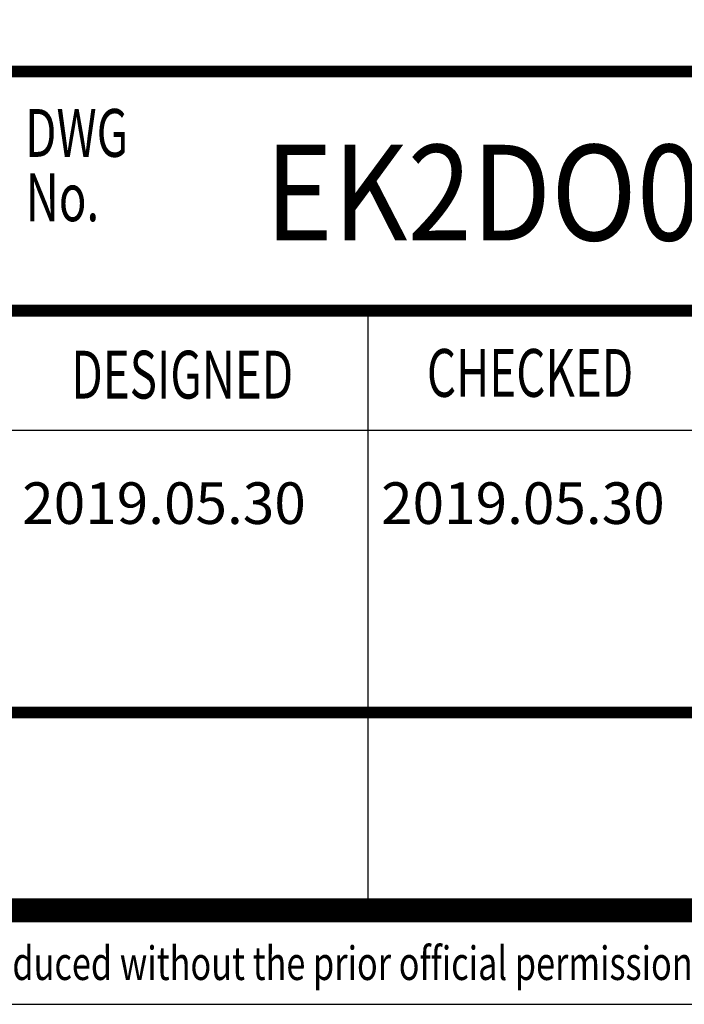
# Model space of a CAD drawing. Units: millimetres. Extents: x 1221 to 2653, y 14 to 2131.
# Drawn here: x 1941 to 2164, y 14 to 345 of the extents above; entities that cross this region are included whole.
import ezdxf
from ezdxf.enums import TextEntityAlignment as Align

# ---------------------------------------------------------------- set-up
doc = ezdxf.new("R2010")
doc.units = ezdxf.units.MM
doc.layers.get('0').update_dxf_attribs({"linetype": 'CONTINUOUS', "lineweight": 30})
doc.layers.add('D', color=7, linetype='CONTINUOUS', lineweight=9)
doc.styles.add('HY견고딕', font='txt')
doc.styles.add('ROMANS', font='romans.shx', dxfattribs={"width": 0.7, "height": 3.5, "bigfont": 'whgtxt.shx'})

# ---------------------------------------------------------------- blocks, each defined once
blk = doc.blocks.new('HS_A4양식_S(297X210MM)')
blk.add_line((18, 18), (196, 18))
at = {"color": 0}
blk.add_line((18, 14), (196, 14), dxfattribs=at)
blk.add_line((18, 14), (196, 14), dxfattribs=at)
at = {"color": 3, "const_width": 1}
blk.add_lwpolyline([(22, 17.928), (192, 17.928), (192, 273), (21.5, 273)], dxfattribs=at)
at = {"style": 'ROMANS', "width": 0.75}
blk.add_text("The information written in this drawing is HYOSUNG HEAVY INDUSTRIES's property, and may not be disclosed and/or reproduced without the prior official permission of HYOSUNG HEAVY INDUSTRIES Corp.", height=1.4, dxfattribs=at).set_placement((25.507, 15.017))
blk = doc.blocks.new('HYOSUNG_TITLE_A4')
at = {"color": 3}
for p, q in [((-85, 25), (0, 25)), ((-70, 25), (-70, 0)), ((-85, 20), (0, 20))]:
    blk.add_line(p, q, dxfattribs=at)
blk.add_line((-170, 0), (0, 0))
at = {"color": 3, "const_width": 0.5}
for points in [[(-85, 35), (0, 35)], [(0, 25), (-85, 25)], [(0, 8.2), (-85, 8.2)]]:
    blk.add_lwpolyline(points, dxfattribs=at)
at = {"style": 'ROMANS', "width": 0.7}
for s, p in [('DWG', (-84.326, 31.432)), ('No.', (-84.298, 28.741)), ('DESIGNED', (-82.393, 21.325)), ('CHECKED', (-67.532, 21.398))]:
    blk.add_text(s, height=2, dxfattribs=at).set_placement(p)
for tag, height, style, width, p in [('GEN-TITLE-DES1{20}', 3.4, 'HY견고딕', 0.9, (-40.122, 40.232)), ('GEN-TITLE-DES2{24.5}', 2.5, 'ROMANS', 0.8, (-40.246, 36.368)), ('GEN-TITLE-NR{12.3}', 4, 'HY견고딕', 0.9, (-52.352, 27.935)), ('GEN-TITLE-DAT{7.1}', 2, 'ROMANS', 0.7, (-7.814, 21.466)), ('GEN-TITLE-REV{22.6}', 3, 'ROMANS', 0.7, (-4.61, 15.46))]:
    blk.add_attdef(tag, text='', height=height, dxfattribs=dict(style=style, width=width)).set_placement(p, align=Align.CENTER)
for tag, height, p in [('GEN-TITLE-CTRN{2.5}', 2, (-167.5, 41.5)), ('GEN-TITLE-POSI{22.6}', 2, (-8.078, 32.461)), ('GEN-TITLE-APPM{2.5}', 2, (-167.5, 27.5)), ('GEN-TITLE-FSCM{20.7}', 1.8, (-12.776, 11.147))]:
    blk.add_attdef(tag, text='', height=height, dxfattribs=at).set_placement(p, align=Align.MIDDLE_CENTER)
for tag, height, p in [('GEN-TITLE-PLOT{5}', 1.8, (-160, 41.5)), ('GEN-TITLE-CHKM{2.5}', 2, (-167.5, 34.5)), ('GEN-TITLE-ISSD{5}', 1.8, (-160, 34.5)), ('GEN-TITLE-ITEM{12.7}', 3.5, (-120, 4.097)), ('GEN-TITLE-REF{12.7}', 3.5, (-39.421, 4.1)), ('GEN-TITLE-GRADE{22.6}', 3, (-4.664, 4.087))]:
    blk.add_attdef(tag, text='', height=height, dxfattribs=at).set_placement(p, align=Align.MIDDLE)
for tag, p in [('GEN-TITLE-MAT2{35}', (-153.172, 41.5)), ('GEN-TITLE-MAT1{35}', (-153.172, 34.5)), ('GEN-TITLE-DACT{35}', (-153.172, 27.5))]:
    blk.add_attdef(tag, text='', height=2, dxfattribs=at).set_placement(p, align=Align.MIDDLE_LEFT)
at = {"style": 'ROMANS'}
blk.add_attdef('GEN-TITLE-SCA{12.7}', text='', height=2, dxfattribs=at).set_placement((-7.661, 26.683), align=Align.CENTER)

msp = doc.modelspace()

# ---------------------------------------------------------------- block references
at = {"lineweight": 0, "xscale": 8.049999999999999, "yscale": 8.049999999999999, "zscale": 8.049999999999999}
msp.add_blockref('HS_A4양식_S(297X210MM)', (1075.6094, -98.7), dxfattribs=at)
at = {"lineweight": 0}
ref = msp.add_blockref('HYOSUNG_TITLE_A4', (2621.2094, 46.2), dxfattribs=dict(at, xscale=8.049999999999999, yscale=8.049999999999999, zscale=8.049999999999999))
ref.add_attrib('GEN-TITLE-NR{12.3}', 'EK2DO07777W0001', dxfattribs={"height": 32.2, "style": 'HY견고딕', "width": 0.884589}).set_placement((2199.7728, 271.0746), align=Align.CENTER)

# ---------------------------------------------------------------- texts
at = {"layer": 'D', "char_height": 14, "attachment_point": 1, "style": 'HY견고딕'}
for insert in [(1941.4083, 189.6698), (2062.1583, 189.6698)]:
    msp.add_mtext_dynamic_manual_height_columns('2019.05.30', width=92.664, gutter_width=17.7679, heights=[0], dxfattribs=dict(at, insert=insert))

doc.saveas('drawing.dxf')
